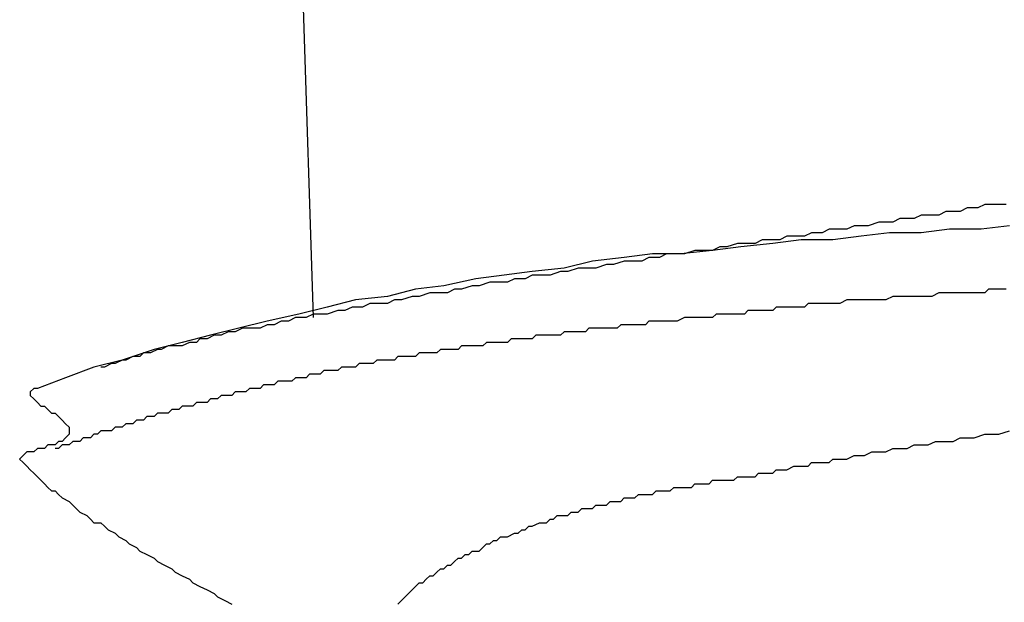
# Model space of a CAD drawing. Units: millimetres. Extents: x 0 to 2760, y 0 to 1910.
# Drawn here: x 1973 to 1976, y 834 to 836 of the extents above; entities that cross this region are included whole.
import ezdxf

# ---------------------------------------------------------------- set-up
doc = ezdxf.new("R2010")
doc.units = ezdxf.units.MM
doc.layers.add('KANAMONO_SCREW', color=4, linetype='Continuous')
doc.layers.add('SUNPO', color=7, linetype='Continuous')

# ---------------------------------------------------------------- blocks, each defined once
blk = doc.blocks.new('ultla60')
at = {"layer": 'KANAMONO_SCREW'}
for p, q in [((-2.4301, -49.1378), (-2.3925, -50.3152)), ((-0.0125, -49.9144), (-0.0376, -49.9269)), ((0.0125, -49.9144), (-0.0125, -49.9144)), ((0.0376, -49.9144), (0.0125, -49.9144)), ((0.0626, -49.9144), (0.0376, -49.9144)), ((-0.238, -49.952), (-0.263, -49.9645)), ((-0.2004, -49.952), (-0.238, -49.952)), ((-0.1754, -49.952), (-0.2004, -49.952)), ((-0.1503, -49.9395), (-0.1754, -49.952)), ((-0.1253, -49.9395), (-0.1503, -49.9395)), ((-0.1002, -49.9395), (-0.1253, -49.9395)), ((-0.0752, -49.9269), (-0.1002, -49.9395)), ((-0.0501, -49.9269), (-0.0752, -49.9269)), ((-0.0376, -49.9269), (-0.0501, -49.9269)), ((-0.476, -49.9896), (-0.501, -50.0021)), ((-0.4509, -49.9896), (-0.476, -49.9896)), ((-0.4259, -49.9896), (-0.4509, -49.9896)), ((-0.3883, -49.977), (-0.4259, -49.9896)), ((-0.3633, -49.977), (-0.3883, -49.977)), ((-0.3382, -49.977), (-0.3633, -49.977)), ((-0.3132, -49.9645), (-0.3382, -49.977)), ((-0.2881, -49.9645), (-0.3132, -49.9645)), ((-0.263, -49.9645), (-0.2881, -49.9645)), ((0.0752, -49.9896), (-0.0251, -50.0021)), ((-0.6263, -50.0146), (-0.6514, -50.0271)), ((-0.5887, -50.0146), (-0.6263, -50.0146)), ((-0.5637, -50.0021), (-0.5887, -50.0146)), ((-0.5386, -50.0021), (-0.5637, -50.0021)), ((-0.501, -50.0021), (-0.5386, -50.0021)), ((-0.3507, -50.0146), (-0.4509, -50.0271)), ((-0.238, -50.0146), (-0.3507, -50.0146)), ((-0.1378, -50.0021), (-0.238, -50.0146)), ((-0.0251, -50.0021), (-0.1378, -50.0021)), ((-0.8894, -50.0522), (-0.9269, -50.0647)), ((-0.8643, -50.0522), (-0.8894, -50.0522)), ((-0.7641, -50.0522), (-0.8768, -50.0647)), ((-0.8267, -50.0522), (-0.8643, -50.0522)), ((-0.8017, -50.0397), (-0.8267, -50.0522)), ((-0.7641, -50.0397), (-0.8017, -50.0397)), ((-0.6639, -50.0397), (-0.7641, -50.0522)), ((-0.739, -50.0397), (-0.7641, -50.0397)), ((-0.714, -50.0271), (-0.739, -50.0397)), ((-0.6764, -50.0271), (-0.714, -50.0271)), ((-0.6514, -50.0271), (-0.6764, -50.0271)), ((-0.5511, -50.0397), (-0.6639, -50.0397)), ((-0.4509, -50.0271), (-0.5511, -50.0397)), ((-1.19, -50.0898), (-1.2902, -50.1023)), ((-1.0898, -50.0898), (-1.19, -50.0898)), ((-1.1399, -50.0898), (-1.1649, -50.1023)), ((-1.1023, -50.0898), (-1.1399, -50.0898)), ((-1.0772, -50.0898), (-1.1023, -50.0898)), ((-0.977, -50.0772), (-1.0898, -50.0898)), ((-1.0397, -50.0772), (-1.0772, -50.0898)), ((-1.0146, -50.0772), (-1.0397, -50.0772)), ((-0.977, -50.0772), (-1.0146, -50.0772)), ((-0.8768, -50.0647), (-0.977, -50.0772)), ((-0.952, -50.0647), (-0.977, -50.0772)), ((-0.9269, -50.0647), (-0.952, -50.0647)), ((-1.4029, -50.1148), (-1.5031, -50.1399)), ((-1.2902, -50.1023), (-1.4029, -50.1148)), ((-1.3528, -50.1273), (-1.3904, -50.1399)), ((-1.3278, -50.1273), (-1.3528, -50.1273)), ((-1.2902, -50.1148), (-1.3278, -50.1273)), ((-1.2651, -50.1148), (-1.2902, -50.1148)), ((-1.2276, -50.1148), (-1.2651, -50.1148)), ((-1.2025, -50.1023), (-1.2276, -50.1148)), ((-1.1649, -50.1023), (-1.2025, -50.1023)), ((-1.6159, -50.1524), (-1.7161, -50.1649)), ((-1.5031, -50.1399), (-1.6159, -50.1524)), ((-1.5157, -50.1524), (-1.5532, -50.1649)), ((-1.4906, -50.1524), (-1.5157, -50.1524)), ((-1.453, -50.1399), (-1.4906, -50.1524)), ((-1.428, -50.1399), (-1.453, -50.1399)), ((-1.3904, -50.1399), (-1.428, -50.1399)), ((-1.8163, -50.1775), (-1.929, -50.2025)), ((-1.7161, -50.1649), (-1.8163, -50.1775)), ((-1.7662, -50.19), (-1.8038, -50.2025)), ((-1.7411, -50.19), (-1.7662, -50.19)), ((-1.7035, -50.19), (-1.7411, -50.19)), ((-1.6785, -50.1775), (-1.7035, -50.19)), ((-1.6409, -50.1775), (-1.6785, -50.1775)), ((-1.6159, -50.1649), (-1.6409, -50.1775)), ((-1.5783, -50.1649), (-1.6159, -50.1649)), ((-1.5532, -50.1649), (-1.5783, -50.1649)), ((-2.0292, -50.215), (-2.1294, -50.2401)), ((-1.929, -50.2025), (-2.0292, -50.215)), ((-1.9791, -50.2276), (-2.0167, -50.2401)), ((-1.9541, -50.2276), (-1.9791, -50.2276)), ((-1.9165, -50.2276), (-1.9541, -50.2276)), ((-1.8914, -50.215), (-1.9165, -50.2276)), ((-1.8664, -50.215), (-1.8914, -50.215)), ((-1.8288, -50.2025), (-1.8664, -50.215)), ((-1.8038, -50.2025), (-1.8288, -50.2025)), ((-0.1754, -50.2276), (-0.2004, -50.2401)), ((-0.1628, -50.2276), (-0.1754, -50.2276)), ((-0.1378, -50.2276), (-0.1628, -50.2276)), ((-0.1127, -50.2276), (-0.1378, -50.2276)), ((-0.1002, -50.2276), (-0.1127, -50.2276)), ((-0.0752, -50.2276), (-0.1002, -50.2276)), ((-0.0626, -50.2276), (-0.0752, -50.2276)), ((-0.0376, -50.2276), (-0.0626, -50.2276)), ((-0.0125, -50.2276), (-0.0376, -50.2276)), ((0, -50.215), (-0.0125, -50.2276)), ((0.0251, -50.215), (0, -50.215)), ((0.0501, -50.215), (0.0251, -50.215)), ((0.0626, -50.215), (0.0501, -50.215)), ((-2.2422, -50.2526), (-2.3424, -50.2777)), ((-2.1294, -50.2401), (-2.2422, -50.2526)), ((-2.1921, -50.2651), (-2.2171, -50.2777)), ((-2.167, -50.2651), (-2.1921, -50.2651)), ((-2.1294, -50.2651), (-2.167, -50.2651)), ((-2.1044, -50.2526), (-2.1294, -50.2651)), ((-2.0793, -50.2526), (-2.1044, -50.2526)), ((-2.0418, -50.2401), (-2.0793, -50.2526)), ((-2.0167, -50.2401), (-2.0418, -50.2401)), ((-0.6388, -50.2651), (-0.6514, -50.2777)), ((-0.6263, -50.2651), (-0.6388, -50.2651)), ((-0.6138, -50.2651), (-0.6263, -50.2651)), ((-0.6013, -50.2651), (-0.6138, -50.2651)), ((-0.5887, -50.2651), (-0.6013, -50.2651)), ((-0.5637, -50.2651), (-0.5887, -50.2651)), ((-0.5511, -50.2651), (-0.5637, -50.2651)), ((-0.5261, -50.2651), (-0.5511, -50.2651)), ((-0.501, -50.2526), (-0.5261, -50.2651)), ((-0.4885, -50.2526), (-0.501, -50.2526)), ((-0.4635, -50.2526), (-0.4885, -50.2526)), ((-0.4509, -50.2526), (-0.4635, -50.2526)), ((-0.4259, -50.2526), (-0.4509, -50.2526)), ((-0.4008, -50.2526), (-0.4259, -50.2526)), ((-0.3883, -50.2526), (-0.4008, -50.2526)), ((-0.3633, -50.2526), (-0.3883, -50.2526)), ((-0.3382, -50.2401), (-0.3633, -50.2526)), ((-0.3257, -50.2401), (-0.3382, -50.2401)), ((-0.3006, -50.2401), (-0.3257, -50.2401)), ((-0.2756, -50.2401), (-0.3006, -50.2401)), ((-0.263, -50.2401), (-0.2756, -50.2401)), ((-0.238, -50.2401), (-0.263, -50.2401)), ((-0.2255, -50.2401), (-0.238, -50.2401)), ((-0.2004, -50.2401), (-0.2255, -50.2401)), ((-2.4426, -50.3027), (-2.5553, -50.3278)), ((-2.3424, -50.2777), (-2.4426, -50.3027)), ((-2.3925, -50.3027), (-2.4175, -50.3152)), ((-2.3674, -50.3027), (-2.3925, -50.3027)), ((-2.3424, -50.3027), (-2.3674, -50.3027)), ((-2.3048, -50.2902), (-2.3424, -50.3027)), ((-2.2797, -50.2902), (-2.3048, -50.2902)), ((-2.2547, -50.2777), (-2.2797, -50.2902)), ((-2.2171, -50.2777), (-2.2547, -50.2777)), ((-0.9645, -50.3027), (-0.977, -50.3152)), ((-0.952, -50.3027), (-0.9645, -50.3027)), ((-0.9395, -50.3027), (-0.952, -50.3027)), ((-0.9269, -50.3027), (-0.9395, -50.3027)), ((-0.9144, -50.3027), (-0.9269, -50.3027)), ((-0.9019, -50.3027), (-0.9144, -50.3027)), ((-0.8894, -50.3027), (-0.9019, -50.3027)), ((-0.8768, -50.3027), (-0.8894, -50.3027)), ((-0.8643, -50.3027), (-0.8768, -50.3027)), ((-0.8518, -50.2902), (-0.8643, -50.3027)), ((-0.8392, -50.2902), (-0.8518, -50.2902)), ((-0.8267, -50.2902), (-0.8392, -50.2902)), ((-0.8142, -50.2902), (-0.8267, -50.2902)), ((-0.8017, -50.2902), (-0.8142, -50.2902)), ((-0.7891, -50.2902), (-0.8017, -50.2902)), ((-0.7766, -50.2902), (-0.7891, -50.2902)), ((-0.7641, -50.2902), (-0.7766, -50.2902)), ((-0.7516, -50.2777), (-0.7641, -50.2902)), ((-0.739, -50.2777), (-0.7516, -50.2777)), ((-0.7265, -50.2777), (-0.739, -50.2777)), ((-0.714, -50.2777), (-0.7265, -50.2777)), ((-0.7015, -50.2777), (-0.714, -50.2777)), ((-0.6889, -50.2777), (-0.7015, -50.2777)), ((-0.6764, -50.2777), (-0.6889, -50.2777)), ((-0.6639, -50.2777), (-0.6764, -50.2777)), ((-0.6514, -50.2777), (-0.6639, -50.2777)), ((-2.5553, -50.3278), (-2.6555, -50.3528)), ((-2.5052, -50.3278), (-2.5303, -50.3403)), ((-2.4802, -50.3278), (-2.5052, -50.3278)), ((-2.4551, -50.3152), (-2.4802, -50.3278)), ((-2.4175, -50.3152), (-2.4551, -50.3152)), ((-1.2025, -50.3278), (-1.215, -50.3403)), ((-1.19, -50.3278), (-1.2025, -50.3278)), ((-1.1775, -50.3278), (-1.19, -50.3278)), ((-1.1649, -50.3278), (-1.1775, -50.3278)), ((-1.1524, -50.3278), (-1.1649, -50.3278)), ((-1.1399, -50.3278), (-1.1524, -50.3278)), ((-1.1273, -50.3278), (-1.1399, -50.3278)), ((-1.1148, -50.3278), (-1.1273, -50.3278)), ((-1.1023, -50.3278), (-1.1148, -50.3278)), ((-1.0772, -50.3152), (-1.1023, -50.3278)), ((-1.0647, -50.3152), (-1.0772, -50.3152)), ((-1.0522, -50.3152), (-1.0647, -50.3152)), ((-1.0397, -50.3152), (-1.0522, -50.3152)), ((-1.0271, -50.3152), (-1.0397, -50.3152)), ((-1.0146, -50.3152), (-1.0271, -50.3152)), ((-1.0021, -50.3152), (-1.0146, -50.3152)), ((-0.9896, -50.3152), (-1.0021, -50.3152)), ((-0.977, -50.3152), (-0.9896, -50.3152)), ((-2.6555, -50.3528), (-2.7557, -50.3779)), ((-2.6931, -50.3653), (-2.7182, -50.3779)), ((-2.6681, -50.3653), (-2.6931, -50.3653)), ((-2.643, -50.3528), (-2.6681, -50.3653)), ((-2.6054, -50.3528), (-2.643, -50.3528)), ((-2.5804, -50.3528), (-2.6054, -50.3528)), ((-2.5553, -50.3403), (-2.5804, -50.3528)), ((-2.5303, -50.3403), (-2.5553, -50.3403)), ((-1.5031, -50.3653), (-1.5157, -50.3779)), ((-1.4906, -50.3653), (-1.5031, -50.3653)), ((-1.4781, -50.3653), (-1.4906, -50.3653)), ((-1.4656, -50.3653), (-1.4781, -50.3653)), ((-1.453, -50.3653), (-1.4656, -50.3653)), ((-1.4405, -50.3653), (-1.453, -50.3653)), ((-1.428, -50.3653), (-1.4405, -50.3653)), ((-1.4154, -50.3528), (-1.428, -50.3653)), ((-1.4029, -50.3528), (-1.4154, -50.3528)), ((-1.3904, -50.3528), (-1.4029, -50.3528)), ((-1.3779, -50.3528), (-1.3904, -50.3528)), ((-1.3653, -50.3528), (-1.3779, -50.3528)), ((-1.3528, -50.3528), (-1.3653, -50.3528)), ((-1.3403, -50.3528), (-1.3528, -50.3528)), ((-1.3278, -50.3528), (-1.3403, -50.3528)), ((-1.3152, -50.3528), (-1.3278, -50.3528)), ((-1.3027, -50.3403), (-1.3152, -50.3528)), ((-1.2902, -50.3403), (-1.3027, -50.3403)), ((-1.2777, -50.3403), (-1.2902, -50.3403)), ((-1.2651, -50.3403), (-1.2777, -50.3403)), ((-1.2526, -50.3403), (-1.2651, -50.3403)), ((-1.2401, -50.3403), (-1.2526, -50.3403)), ((-1.2276, -50.3403), (-1.2401, -50.3403)), ((-1.215, -50.3403), (-1.2276, -50.3403)), ((-2.8559, -50.4029), (-2.9562, -50.428)), ((-2.7557, -50.3779), (-2.8559, -50.4029)), ((-2.8309, -50.4029), (-2.8559, -50.4154)), ((-2.8058, -50.4029), (-2.8309, -50.4029)), ((-2.7933, -50.3904), (-2.8058, -50.4029)), ((-2.7683, -50.3904), (-2.7933, -50.3904)), ((-2.7432, -50.3779), (-2.7683, -50.3904)), ((-2.7182, -50.3779), (-2.7432, -50.3779)), ((-1.7787, -50.4029), (-1.7912, -50.4154)), ((-1.7662, -50.4029), (-1.7787, -50.4029)), ((-1.7537, -50.4029), (-1.7662, -50.4029)), ((-1.7411, -50.4029), (-1.7537, -50.4029)), ((-1.7286, -50.4029), (-1.7411, -50.4029)), ((-1.7161, -50.4029), (-1.7286, -50.4029)), ((-1.7035, -50.4029), (-1.7161, -50.4029)), ((-1.691, -50.3904), (-1.7035, -50.4029)), ((-1.6785, -50.3904), (-1.691, -50.3904)), ((-1.666, -50.3904), (-1.6785, -50.3904)), ((-1.6534, -50.3904), (-1.666, -50.3904)), ((-1.6409, -50.3904), (-1.6534, -50.3904)), ((-1.6284, -50.3904), (-1.6409, -50.3904)), ((-1.6159, -50.3904), (-1.6284, -50.3904)), ((-1.6033, -50.3779), (-1.6159, -50.3904)), ((-1.5908, -50.3779), (-1.6033, -50.3779)), ((-1.5783, -50.3779), (-1.5908, -50.3779)), ((-1.5658, -50.3779), (-1.5783, -50.3779)), ((-1.5532, -50.3779), (-1.5658, -50.3779)), ((-1.5407, -50.3779), (-1.5532, -50.3779)), ((-1.5282, -50.3779), (-1.5407, -50.3779)), ((-1.5157, -50.3779), (-1.5282, -50.3779)), ((-2.9562, -50.428), (-3.0689, -50.4656)), ((-2.9937, -50.4405), (-3.0063, -50.453)), ((-2.9687, -50.4405), (-2.9937, -50.4405)), ((-2.9436, -50.428), (-2.9687, -50.4405)), ((-2.9311, -50.428), (-2.9436, -50.428)), ((-2.9061, -50.4154), (-2.9311, -50.428)), ((-2.881, -50.4154), (-2.9061, -50.4154)), ((-2.8559, -50.4154), (-2.881, -50.4154)), ((-2.0167, -50.4405), (-2.0292, -50.453)), ((-2.0042, -50.4405), (-2.0167, -50.4405)), ((-1.9916, -50.4405), (-2.0042, -50.4405)), ((-1.9791, -50.4405), (-1.9916, -50.4405)), ((-1.9666, -50.4405), (-1.9791, -50.4405)), ((-1.9541, -50.4405), (-1.9666, -50.4405)), ((-1.9415, -50.428), (-1.9541, -50.4405)), ((-1.929, -50.428), (-1.9415, -50.428)), ((-1.9165, -50.428), (-1.929, -50.428)), ((-1.904, -50.428), (-1.9165, -50.428)), ((-1.8914, -50.428), (-1.904, -50.428)), ((-1.8789, -50.428), (-1.8914, -50.428)), ((-1.8664, -50.4154), (-1.8789, -50.428)), ((-1.8539, -50.4154), (-1.8664, -50.4154)), ((-1.8413, -50.4154), (-1.8539, -50.4154)), ((-1.8288, -50.4154), (-1.8413, -50.4154)), ((-1.8163, -50.4154), (-1.8288, -50.4154)), ((-1.8038, -50.4154), (-1.8163, -50.4154)), ((-1.7912, -50.4154), (-1.8038, -50.4154)), ((-3.0689, -50.4656), (-3.1691, -50.4906)), ((-3.1065, -50.4781), (-3.1315, -50.4906)), ((-3.0939, -50.4781), (-3.1065, -50.4781)), ((-3.0689, -50.4656), (-3.0939, -50.4781)), ((-3.0564, -50.4656), (-3.0689, -50.4656)), ((-3.0313, -50.453), (-3.0564, -50.4656)), ((-3.0063, -50.453), (-3.0313, -50.453)), ((-2.2296, -50.4781), (-2.2422, -50.4906)), ((-2.2171, -50.4781), (-2.2296, -50.4781)), ((-2.2046, -50.4781), (-2.2171, -50.4781)), ((-2.1921, -50.4781), (-2.2046, -50.4781)), ((-2.1795, -50.4781), (-2.1921, -50.4781)), ((-2.167, -50.4656), (-2.1795, -50.4781)), ((-2.1545, -50.4656), (-2.167, -50.4656)), ((-2.142, -50.4656), (-2.1545, -50.4656)), ((-2.1294, -50.4656), (-2.142, -50.4656)), ((-2.1169, -50.4656), (-2.1294, -50.4656)), ((-2.1044, -50.4656), (-2.1169, -50.4656)), ((-2.0919, -50.453), (-2.1044, -50.4656)), ((-2.0793, -50.453), (-2.0919, -50.453)), ((-2.0668, -50.453), (-2.0793, -50.453)), ((-2.0543, -50.453), (-2.0668, -50.453)), ((-2.0418, -50.453), (-2.0543, -50.453)), ((-2.0292, -50.453), (-2.0418, -50.453)), ((-3.1691, -50.4906), (-3.2693, -50.5282)), ((-3.1315, -50.4906), (-3.1441, -50.4906)), ((-2.3549, -50.5031), (-2.3674, -50.5157)), ((-2.3424, -50.5031), (-2.3549, -50.5031)), ((-2.3299, -50.5031), (-2.3424, -50.5031)), ((-2.3173, -50.5031), (-2.3299, -50.5031)), ((-2.3048, -50.5031), (-2.3173, -50.5031)), ((-2.2923, -50.4906), (-2.3048, -50.5031)), ((-2.2797, -50.4906), (-2.2923, -50.4906)), ((-2.2672, -50.4906), (-2.2797, -50.4906)), ((-2.2547, -50.4906), (-2.2672, -50.4906)), ((-2.2422, -50.4906), (-2.2547, -50.4906)), ((-3.2693, -50.5282), (-3.3695, -50.5658)), ((-2.5177, -50.5407), (-2.5303, -50.5532)), ((-2.5052, -50.5407), (-2.5177, -50.5407)), ((-2.4927, -50.5407), (-2.5052, -50.5407)), ((-2.4802, -50.5407), (-2.4927, -50.5407)), ((-2.4676, -50.5407), (-2.4802, -50.5407)), ((-2.4551, -50.5282), (-2.4676, -50.5407)), ((-2.4426, -50.5282), (-2.4551, -50.5282)), ((-2.4301, -50.5282), (-2.4426, -50.5282)), ((-2.4175, -50.5282), (-2.4301, -50.5282)), ((-2.405, -50.5157), (-2.4175, -50.5282)), ((-2.3925, -50.5157), (-2.405, -50.5157)), ((-2.38, -50.5157), (-2.3925, -50.5157)), ((-2.3674, -50.5157), (-2.38, -50.5157)), ((-3.382, -50.5658), (-3.3946, -50.5783)), ((-3.3946, -50.5783), (-3.3946, -50.5908)), ((-3.3695, -50.5658), (-3.382, -50.5658)), ((-2.6681, -50.5783), (-2.6806, -50.5908)), ((-2.6555, -50.5783), (-2.6681, -50.5783)), ((-2.643, -50.5783), (-2.6555, -50.5783)), ((-2.6305, -50.5783), (-2.643, -50.5783)), ((-2.618, -50.5658), (-2.6305, -50.5783)), ((-2.6054, -50.5658), (-2.618, -50.5658)), ((-2.5929, -50.5658), (-2.6054, -50.5658)), ((-2.5804, -50.5658), (-2.5929, -50.5658)), ((-2.5678, -50.5532), (-2.5804, -50.5658)), ((-2.5553, -50.5532), (-2.5678, -50.5532)), ((-2.5428, -50.5532), (-2.5553, -50.5532)), ((-2.5303, -50.5532), (-2.5428, -50.5532)), ((-3.3946, -50.5908), (-3.382, -50.6033)), ((-3.382, -50.6033), (-3.3695, -50.6159)), ((-3.3695, -50.6159), (-3.357, -50.6284)), ((-2.8058, -50.6159), (-2.8184, -50.6284)), ((-2.7933, -50.6159), (-2.8058, -50.6159)), ((-2.7808, -50.6159), (-2.7933, -50.6159)), ((-2.7683, -50.6159), (-2.7808, -50.6159)), ((-2.7557, -50.6033), (-2.7683, -50.6159)), ((-2.7432, -50.6033), (-2.7557, -50.6033)), ((-2.7307, -50.6033), (-2.7432, -50.6033)), ((-2.7182, -50.5908), (-2.7307, -50.6033)), ((-2.7056, -50.5908), (-2.7182, -50.5908)), ((-2.6931, -50.5908), (-2.7056, -50.5908)), ((-2.6806, -50.5908), (-2.6931, -50.5908)), ((-3.357, -50.6284), (-3.3445, -50.6284)), ((-3.3445, -50.6284), (-3.3319, -50.6409)), ((-3.3319, -50.6409), (-3.3194, -50.6534)), ((-2.8935, -50.6409), (-2.9061, -50.6534)), ((-2.881, -50.6409), (-2.8935, -50.6409)), ((-2.8685, -50.6409), (-2.881, -50.6409)), ((-2.8559, -50.6284), (-2.8685, -50.6409)), ((-2.8434, -50.6284), (-2.8559, -50.6284)), ((-2.8309, -50.6284), (-2.8434, -50.6284)), ((-2.8184, -50.6284), (-2.8309, -50.6284)), ((-3.3194, -50.6534), (-3.3069, -50.6534)), ((-3.3069, -50.6534), (-3.2944, -50.666)), ((-3.2944, -50.666), (-3.2818, -50.6785)), ((-3.2818, -50.6785), (-3.2693, -50.691)), ((-3.0188, -50.6785), (-3.0313, -50.691)), ((-3.0063, -50.6785), (-3.0188, -50.6785)), ((-2.9937, -50.6785), (-3.0063, -50.6785)), ((-2.9812, -50.666), (-2.9937, -50.6785)), ((-2.9687, -50.666), (-2.9812, -50.666)), ((-2.9562, -50.666), (-2.9687, -50.666)), ((-2.9436, -50.6534), (-2.9562, -50.666)), ((-2.9311, -50.6534), (-2.9436, -50.6534)), ((-2.9186, -50.6534), (-2.9311, -50.6534)), ((-2.9061, -50.6534), (-2.9186, -50.6534)), ((-3.2693, -50.691), (-3.2568, -50.7035)), ((-3.2568, -50.7035), (-3.2568, -50.7161)), ((-3.2568, -50.7161), (-3.2568, -50.7286)), ((-3.1441, -50.7161), (-3.1566, -50.7286)), ((-3.1315, -50.7161), (-3.1441, -50.7161)), ((-3.119, -50.7161), (-3.1315, -50.7161)), ((-3.1065, -50.7161), (-3.119, -50.7161)), ((-3.0939, -50.7035), (-3.1065, -50.7161)), ((-3.0814, -50.7035), (-3.0939, -50.7035)), ((-3.0689, -50.7035), (-3.0814, -50.7035)), ((-3.0564, -50.691), (-3.0689, -50.7035)), ((-3.0438, -50.691), (-3.0564, -50.691)), ((-3.0313, -50.691), (-3.0438, -50.691)), ((0.0376, -50.7286), (0.0752, -50.7161)), ((-3.2944, -50.7537), (-3.3069, -50.7662)), ((-3.2818, -50.7537), (-3.2944, -50.7537)), ((-3.2693, -50.7411), (-3.2818, -50.7537)), ((-3.2568, -50.7286), (-3.2693, -50.7411)), ((-3.2443, -50.7537), (-3.2568, -50.7662)), ((-3.2317, -50.7537), (-3.2443, -50.7537)), ((-3.2192, -50.7537), (-3.2317, -50.7537)), ((-3.2067, -50.7411), (-3.2192, -50.7537)), ((-3.1942, -50.7411), (-3.2067, -50.7411)), ((-3.1816, -50.7411), (-3.1942, -50.7411)), ((-3.1691, -50.7286), (-3.1816, -50.7411)), ((-3.1566, -50.7286), (-3.1691, -50.7286)), ((-0.2129, -50.7662), (-0.1879, -50.7537)), ((-0.1879, -50.7537), (-0.1628, -50.7537)), ((-0.1628, -50.7537), (-0.1253, -50.7537)), ((-0.1253, -50.7537), (-0.1002, -50.7411)), ((-0.1002, -50.7411), (-0.0752, -50.7411)), ((-0.0752, -50.7411), (-0.0501, -50.7411)), ((-0.0501, -50.7411), (-0.0125, -50.7286)), ((-0.0125, -50.7286), (0.0125, -50.7286)), ((0.0125, -50.7286), (0.0376, -50.7286)), ((-3.4071, -50.7912), (-3.4196, -50.8038)), ((-3.3946, -50.7912), (-3.4071, -50.7912)), ((-3.382, -50.7912), (-3.3946, -50.7912)), ((-3.3695, -50.7787), (-3.382, -50.7912)), ((-3.357, -50.7787), (-3.3695, -50.7787)), ((-3.3445, -50.7787), (-3.357, -50.7787)), ((-3.3319, -50.7662), (-3.3445, -50.7787)), ((-3.3194, -50.7662), (-3.3319, -50.7662)), ((-3.3069, -50.7662), (-3.3194, -50.7662)), ((-3.2944, -50.7787), (-3.3069, -50.7787)), ((-3.2818, -50.7662), (-3.2944, -50.7787)), ((-3.2693, -50.7662), (-3.2818, -50.7662)), ((-3.2568, -50.7662), (-3.2693, -50.7662)), ((-0.4384, -50.8038), (-0.4134, -50.7912)), ((-0.4134, -50.7912), (-0.3883, -50.7912)), ((-0.3883, -50.7912), (-0.3633, -50.7912)), ((-0.3633, -50.7912), (-0.3382, -50.7787)), ((-0.3382, -50.7787), (-0.3132, -50.7787)), ((-0.3132, -50.7787), (-0.2881, -50.7787)), ((-0.2881, -50.7787), (-0.263, -50.7662)), ((-0.263, -50.7662), (-0.238, -50.7662)), ((-0.238, -50.7662), (-0.2129, -50.7662)), ((-3.4196, -50.8038), (-3.4322, -50.8163)), ((-3.4322, -50.8163), (-3.4196, -50.8288)), ((-0.5637, -50.8288), (-0.5511, -50.8163)), ((-0.5511, -50.8163), (-0.5261, -50.8163)), ((-0.5261, -50.8163), (-0.501, -50.8163)), ((-0.501, -50.8163), (-0.476, -50.8038)), ((-0.476, -50.8038), (-0.4635, -50.8038)), ((-0.4635, -50.8038), (-0.4384, -50.8038)), ((-3.4196, -50.8288), (-3.4071, -50.8413)), ((-3.4071, -50.8413), (-3.3946, -50.8539)), ((-3.3946, -50.8539), (-3.382, -50.8664)), ((-0.7641, -50.8664), (-0.7516, -50.8539)), ((-0.7516, -50.8539), (-0.739, -50.8539)), ((-0.739, -50.8539), (-0.7265, -50.8539)), ((-0.7265, -50.8539), (-0.714, -50.8539)), ((-0.714, -50.8539), (-0.6889, -50.8413)), ((-0.6889, -50.8413), (-0.6764, -50.8413)), ((-0.6764, -50.8413), (-0.6639, -50.8413)), ((-0.6639, -50.8413), (-0.6388, -50.8413)), ((-0.6388, -50.8413), (-0.6263, -50.8288)), ((-0.6263, -50.8288), (-0.6013, -50.8288)), ((-0.6013, -50.8288), (-0.5887, -50.8288)), ((-0.5887, -50.8288), (-0.5637, -50.8288)), ((-3.382, -50.8664), (-3.3695, -50.8789)), ((-3.3695, -50.8789), (-3.357, -50.8914)), ((-3.357, -50.8914), (-3.3445, -50.904)), ((-0.9896, -50.904), (-0.977, -50.8914)), ((-0.977, -50.8914), (-0.9645, -50.8914)), ((-0.9645, -50.8914), (-0.952, -50.8914)), ((-0.952, -50.8914), (-0.9395, -50.8914)), ((-0.9395, -50.8914), (-0.9269, -50.8914)), ((-0.9269, -50.8914), (-0.9144, -50.8914)), ((-0.9144, -50.8914), (-0.9019, -50.8914)), ((-0.9019, -50.8914), (-0.8894, -50.8789)), ((-0.8894, -50.8789), (-0.8768, -50.8789)), ((-0.8768, -50.8789), (-0.8643, -50.8789)), ((-0.8643, -50.8789), (-0.8518, -50.8789)), ((-0.8518, -50.8789), (-0.8392, -50.8789)), ((-0.8392, -50.8789), (-0.8267, -50.8789)), ((-0.8267, -50.8789), (-0.8142, -50.8664)), ((-0.8142, -50.8664), (-0.8017, -50.8664)), ((-0.8017, -50.8664), (-0.7891, -50.8664)), ((-0.7891, -50.8664), (-0.7766, -50.8664)), ((-0.7766, -50.8664), (-0.7641, -50.8664)), ((-3.3445, -50.904), (-3.3319, -50.9165)), ((-3.3319, -50.9165), (-3.3194, -50.929)), ((-3.3194, -50.929), (-3.3069, -50.929)), ((-3.3069, -50.929), (-3.2944, -50.9415)), ((-1.19, -50.9415), (-1.1775, -50.929)), ((-1.1775, -50.929), (-1.1524, -50.929)), ((-1.1524, -50.929), (-1.1399, -50.929)), ((-1.1399, -50.929), (-1.1273, -50.929)), ((-1.1273, -50.929), (-1.1148, -50.9165)), ((-1.1148, -50.9165), (-1.1023, -50.9165)), ((-1.1023, -50.9165), (-1.0898, -50.9165)), ((-1.0898, -50.9165), (-1.0772, -50.9165)), ((-1.0772, -50.9165), (-1.0647, -50.9165)), ((-1.0647, -50.9165), (-1.0522, -50.9165)), ((-1.0522, -50.9165), (-1.0397, -50.904)), ((-1.0397, -50.904), (-1.0271, -50.904)), ((-1.0271, -50.904), (-1.0146, -50.904)), ((-1.0146, -50.904), (-1.0021, -50.904)), ((-1.0021, -50.904), (-0.9896, -50.904)), ((-3.2944, -50.9415), (-3.2818, -50.9541)), ((-3.2818, -50.9541), (-3.2568, -50.9666)), ((-3.2568, -50.9666), (-3.2443, -50.9791)), ((-1.3528, -50.9791), (-1.3403, -50.9666)), ((-1.3403, -50.9666), (-1.3278, -50.9666)), ((-1.3278, -50.9666), (-1.3027, -50.9666)), ((-1.3027, -50.9666), (-1.2902, -50.9541)), ((-1.2902, -50.9541), (-1.2777, -50.9541)), ((-1.2777, -50.9541), (-1.2651, -50.9541)), ((-1.2651, -50.9541), (-1.2526, -50.9541)), ((-1.2526, -50.9541), (-1.2401, -50.9415)), ((-1.2401, -50.9415), (-1.2276, -50.9415)), ((-1.2276, -50.9415), (-1.215, -50.9415)), ((-1.215, -50.9415), (-1.2025, -50.9415)), ((-1.2025, -50.9415), (-1.19, -50.9415)), ((-3.2443, -50.9791), (-3.2317, -50.9916)), ((-3.2317, -50.9916), (-3.2192, -51.0042)), ((-1.453, -51.0042), (-1.4405, -50.9916)), ((-1.4405, -50.9916), (-1.428, -50.9916)), ((-1.428, -50.9916), (-1.4029, -50.9916)), ((-1.4029, -50.9916), (-1.3904, -50.9791)), ((-1.3904, -50.9791), (-1.3779, -50.9791)), ((-1.3779, -50.9791), (-1.3653, -50.9791)), ((-1.3653, -50.9791), (-1.3528, -50.9791)), ((-3.2192, -51.0042), (-3.1942, -51.0167)), ((-3.1942, -51.0167), (-3.1816, -51.0292)), ((-3.1816, -51.0292), (-3.1691, -51.0418)), ((-1.5658, -51.0418), (-1.5532, -51.0292)), ((-1.5532, -51.0292), (-1.5407, -51.0292)), ((-1.5407, -51.0292), (-1.5282, -51.0167)), ((-1.5282, -51.0167), (-1.5157, -51.0167)), ((-1.5157, -51.0167), (-1.4906, -51.0167)), ((-1.4906, -51.0167), (-1.4781, -51.0042)), ((-1.4781, -51.0042), (-1.4656, -51.0042)), ((-1.4656, -51.0042), (-1.453, -51.0042)), ((-3.1691, -51.0418), (-3.1441, -51.0418)), ((-3.1441, -51.0418), (-3.1315, -51.0543)), ((-3.1315, -51.0543), (-3.119, -51.0668)), ((-3.119, -51.0668), (-3.0939, -51.0793)), ((-1.666, -51.0793), (-1.6534, -51.0668)), ((-1.6534, -51.0668), (-1.6409, -51.0668)), ((-1.6409, -51.0668), (-1.6284, -51.0543)), ((-1.6284, -51.0543), (-1.6159, -51.0543)), ((-1.6159, -51.0543), (-1.5908, -51.0418)), ((-1.5908, -51.0418), (-1.5783, -51.0418)), ((-1.5783, -51.0418), (-1.5658, -51.0418)), ((-3.0939, -51.0793), (-3.0814, -51.0919)), ((-3.0814, -51.0919), (-3.0564, -51.1044)), ((-3.0564, -51.1044), (-3.0438, -51.1169)), ((-1.7662, -51.1169), (-1.7537, -51.1044)), ((-1.7537, -51.1044), (-1.7411, -51.1044)), ((-1.7411, -51.1044), (-1.7286, -51.0919)), ((-1.7286, -51.0919), (-1.7161, -51.0919)), ((-1.7161, -51.0919), (-1.7035, -51.0919)), ((-1.7035, -51.0919), (-1.6785, -51.0793)), ((-1.6785, -51.0793), (-1.666, -51.0793)), ((-3.0438, -51.1169), (-3.0188, -51.1294)), ((-3.0188, -51.1294), (-3.0063, -51.142)), ((-1.8038, -51.142), (-1.7912, -51.1294)), ((-1.7912, -51.1294), (-1.7787, -51.1169)), ((-1.7787, -51.1169), (-1.7662, -51.1169)), ((-3.0063, -51.142), (-2.9812, -51.1545)), ((-2.9812, -51.1545), (-2.9562, -51.167)), ((-2.9562, -51.167), (-2.9436, -51.1795)), ((-1.8914, -51.1795), (-1.8789, -51.167)), ((-1.8789, -51.167), (-1.8664, -51.167)), ((-1.8664, -51.167), (-1.8539, -51.1545)), ((-1.8539, -51.1545), (-1.8413, -51.1545)), ((-1.8413, -51.1545), (-1.8288, -51.142)), ((-1.8288, -51.142), (-1.8038, -51.142)), ((-2.9436, -51.1795), (-2.9186, -51.1921)), ((-2.9186, -51.1921), (-2.8935, -51.2046)), ((-2.8935, -51.2046), (-2.881, -51.2171)), ((-1.9541, -51.2171), (-1.9415, -51.2046)), ((-1.9415, -51.2046), (-1.929, -51.2046)), ((-1.929, -51.2046), (-1.9165, -51.1921)), ((-1.9165, -51.1921), (-1.904, -51.1921)), ((-1.904, -51.1921), (-1.8914, -51.1795)), ((-2.881, -51.2171), (-2.8559, -51.2296)), ((-2.8559, -51.2296), (-2.8309, -51.2422)), ((-2.8309, -51.2422), (-2.8184, -51.2547)), ((-2.0042, -51.2547), (-1.9916, -51.2422)), ((-1.9916, -51.2422), (-1.9791, -51.2296)), ((-1.9791, -51.2296), (-1.9666, -51.2296)), ((-1.9666, -51.2296), (-1.9541, -51.2171)), ((-2.8184, -51.2547), (-2.7933, -51.2672)), ((-2.7933, -51.2672), (-2.7683, -51.2797)), ((-2.7683, -51.2797), (-2.7432, -51.2923)), ((-2.0543, -51.2923), (-2.0418, -51.2797)), ((-2.0418, -51.2797), (-2.0292, -51.2672)), ((-2.0292, -51.2672), (-2.0167, -51.2547)), ((-2.0167, -51.2547), (-2.0042, -51.2547)), ((-2.7432, -51.2923), (-2.7307, -51.3048)), ((-2.7307, -51.3048), (-2.7056, -51.3173)), ((-2.0793, -51.3173), (-2.0668, -51.3048)), ((-2.0668, -51.3048), (-2.0543, -51.2923)), ((-2.7056, -51.3173), (-2.6806, -51.3299)), ((-2.0919, -51.3299), (-2.0793, -51.3173))]:
    blk.add_line(p, q, dxfattribs=at)

msp = doc.modelspace()

# ---------------------------------------------------------------- block references
at = {"layer": 'SUNPO', "ltscale": 0.05}
msp.add_blockref('ultla60', (1976.1861, 885.5588), dxfattribs=at)

doc.saveas('drawing.dxf')
